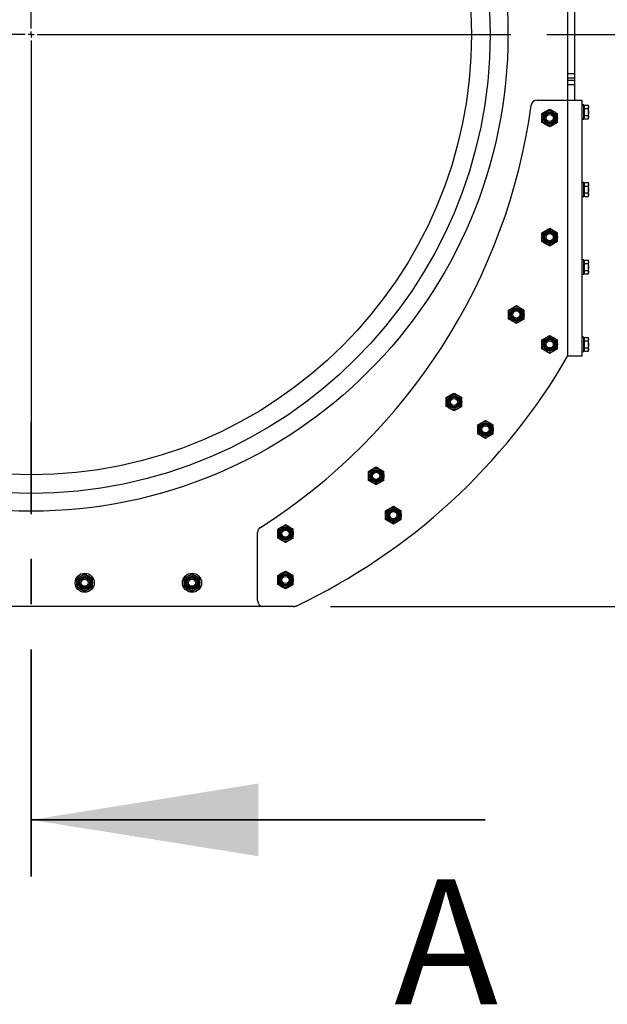
# Model space of a CAD drawing. Units: millimetres. Extents: x 8 to 201, y 4 to 288.
# Drawn here: x 70 to 87, y 178 to 205 of the extents above; entities that cross this region are included whole.
import ezdxf

# ---------------------------------------------------------------- set-up
doc = ezdxf.new("R2010")
doc.units = ezdxf.units.MM
doc.linetypes.add('CENTER', pattern=[10.16, 6.35, -1.27, 1.27, -1.27])
doc.layers.add('FORMAT', color=7, linetype='Continuous')
doc.styles.add('SLDTEXTSTYLE0', font='TXT', dxfattribs={"width": 0.7})
doc.dimstyles.new('SLDDIMSTYLE0', dxfattribs={"dimtxt": 2.731911, "dimasz": 2.64, "dimexe": 0, "dimexo": 0.0625, "dimgap": 0.682978, "dimtad": 1, "dimlfac": 30, "dimrnd": 1e-09, "dimzin": 12, "dimdsep": 46, "dimtxsty": 'SLDTEXTSTYLE0', "dimsah": 1, "dimcen": 0.09, "dimadec": 0, "dimazin": 3, "dimtfac": 1, "dimtofl": 0, "dimtmove": 0, "dimatfit": 3, "dimfxl": 0, "dimfrac": 2, "dimtolj": 1, "dimtzin": 12, "dimarcsym": 0})
doc.dimstyles.new('SLDDIMSTYLE1', dxfattribs={"dimtxt": 2.731911, "dimasz": 2.64, "dimexe": 0, "dimexo": 0.0625, "dimgap": 0.682978, "dimtad": 1, "dimlfac": 30, "dimrnd": 1e-09, "dimzin": 12, "dimdsep": 46, "dimtxsty": 'SLDTEXTSTYLE0', "dimsah": 1, "dimcen": 0.09, "dimadec": 0, "dimazin": 3, "dimtfac": 1, "dimtmove": 0, "dimatfit": 0, "dimfxl": 0, "dimfrac": 2, "dimtolj": 1, "dimtzin": 12, "dimarcsym": 0})

# ---------------------------------------------------------------- blocks, each defined once
blk = doc.blocks.new('_D_1')
at = {"layer": 'FORMAT'}
for p, q in [((85.176, 204.942), (95.92, 204.942)), ((94.92, 188.942), (94.92, 204.942)), ((79.135, 188.942), (95.92, 188.942))]:
    blk.add_line(p, q, dxfattribs=at)
for points in [[(94.92, 204.942), (94.512, 202.302), (95.328, 202.302)], [(94.92, 188.942), (95.328, 191.582), (94.512, 191.582)]]:
    blk.add_solid(points, dxfattribs=at)
at = {"layer": 'FORMAT', "insert": (92.191, 193.686), "char_height": 2.1167, "attachment_point": 1, "rotation": 90, "style": 'SLDTEXTSTYLE0'}
blk.add_mtext('480', dxfattribs=at)
blk = doc.blocks.new('_D_2')
at = {"layer": 'FORMAT'}
for p, q in [((86.76, 247.876), (101.371, 247.876)), ((100.371, 188.942), (100.371, 247.876)), ((79.135, 188.942), (101.371, 188.942))]:
    blk.add_line(p, q, dxfattribs=at)
for points in [[(100.371, 247.876), (99.963, 245.236), (100.779, 245.236)], [(100.371, 188.942), (100.779, 191.582), (99.963, 191.582)]]:
    blk.add_solid(points, dxfattribs=at)
at = {"layer": 'FORMAT', "insert": (97.642, 214.191), "char_height": 2.1167, "attachment_point": 1, "rotation": 90, "style": 'SLDTEXTSTYLE0'}
blk.add_mtext('1768', dxfattribs=at)
blk = doc.blocks.new('_D_3')
at = {"layer": 'FORMAT'}
for p, q in [((72.126, 254.742), (107.503, 254.742)), ((106.503, 254.742), (106.503, 188.942)), ((79.135, 188.942), (107.503, 188.942))]:
    blk.add_line(p, q, dxfattribs=at)
for points in [[(106.503, 254.742), (106.095, 252.102), (106.911, 252.102)], [(106.503, 188.942), (106.911, 191.582), (106.095, 191.582)]]:
    blk.add_solid(points, dxfattribs=at)
at = {"layer": 'FORMAT', "insert": (103.774, 219.058), "char_height": 2.1167, "attachment_point": 1, "rotation": 90, "style": 'SLDTEXTSTYLE0'}
blk.add_mtext('1974', dxfattribs=at)
blk = doc.blocks.new('SW_CENTERMARKSYMBOL_0')
at = {"layer": 'FORMAT', "color": 0}
for p, q in [((0, 0.167), (0, 13.417)), ((-0.167, 0), (-13.417, 0)), ((0, 0), (-0.083, 0)), ((0, 0), (0, 0.083)), ((0, 0), (0, -0.083)), ((0, 0), (0.083, 0)), ((0.167, 0), (13.417, 0)), ((0, -0.167), (0, -13.417))]:
    blk.add_line(p, q, dxfattribs=at)

msp = doc.modelspace()

# ---------------------------------------------------------------- linework, layer by layer
at = {"color": 7, "linetype": 'Continuous', "lineweight": 25}
for p, q in [((85.75961, 205.77558), (85.75961, 203.10891)), ((85.95961, 203.84461), (85.95961, 205.77558)), ((85.95961, 203.84461), (85.75961, 203.84461)), ((85.95961, 203.72676), (85.95961, 203.84461)), ((85.95961, 203.72676), (85.75961, 203.72676)), ((85.95961, 203.65773), (85.75961, 203.65773)), ((85.95961, 203.53987), (85.75961, 203.53987)), ((85.95961, 203.65773), (85.95961, 203.72676)), ((85.95961, 203.53987), (85.95961, 203.65773)), ((85.95961, 203.10891), (85.95961, 203.53987)), ((84.90568, 203.10891), (85.75961, 203.10891)), ((85.75961, 203.10891), (85.75961, 195.94224)), ((85.75961, 203.10891), (86.15961, 203.10891)), ((86.15961, 203.10891), (86.15961, 195.94224)), ((85.04294, 202.734), (85.15127, 202.79655)), ((85.25961, 202.8591), (85.36794, 202.79655)), ((86.21294, 202.97558), (86.15961, 202.97558)), ((86.21294, 202.57558), (86.21294, 202.97558)), ((86.22961, 202.94224), (86.21294, 202.94224)), ((86.22961, 202.91991), (86.22961, 202.96803)), ((86.22961, 202.96803), (86.33139, 202.96803)), ((86.22961, 202.8718), (86.22961, 202.91991)), ((86.22961, 202.77558), (86.22961, 202.8718)), ((86.22961, 202.8718), (86.33139, 202.8718)), ((86.22961, 202.67935), (86.22961, 202.77558)), ((86.34627, 202.94224), (86.33139, 202.96803)), ((86.33139, 202.96803), (86.34627, 202.91991)), ((86.33139, 202.8718), (86.34627, 202.77558)), ((86.34627, 202.94224), (86.34627, 202.91991)), ((86.34627, 202.77558), (86.34627, 202.91991)), ((86.34627, 202.63124), (86.34627, 202.77558)), ((85.47627, 202.48382), (85.36794, 202.42127)), ((86.15961, 202.57558), (86.21294, 202.57558)), ((86.21294, 202.60891), (86.22961, 202.60891)), ((86.22961, 202.67935), (86.33139, 202.67935)), ((86.22961, 202.63124), (86.22961, 202.67935)), ((86.22961, 202.58313), (86.22961, 202.63124)), ((86.22961, 202.58313), (86.33139, 202.58313)), ((86.33139, 202.58313), (86.34627, 202.60891)), ((86.34627, 202.60891), (86.34627, 202.63124)), ((85.25961, 202.35872), (85.15127, 202.42127)), ((86.21294, 200.80891), (86.15961, 200.80891)), ((86.21294, 200.40891), (86.21294, 200.80891)), ((86.22961, 200.75325), (86.22961, 200.80136)), ((86.22961, 200.80136), (86.33139, 200.80136)), ((86.34627, 200.77558), (86.33139, 200.80136)), ((86.33139, 200.80136), (86.34627, 200.75325)), ((86.22961, 200.77558), (86.21294, 200.77558)), ((86.22961, 200.70514), (86.22961, 200.75325)), ((86.22961, 200.60891), (86.22961, 200.70514)), ((86.22961, 200.70514), (86.33139, 200.70514)), ((86.22961, 200.51268), (86.22961, 200.60891)), ((86.22961, 200.51268), (86.33139, 200.51268)), ((86.22961, 200.46457), (86.22961, 200.51268)), ((86.33139, 200.70514), (86.34627, 200.60891)), ((86.34627, 200.77558), (86.34627, 200.75325)), ((86.34627, 200.60891), (86.34627, 200.75325)), ((86.34627, 200.46457), (86.34627, 200.60891)), ((86.15961, 200.40891), (86.21294, 200.40891)), ((86.21294, 200.44224), (86.22961, 200.44224)), ((86.22961, 200.41646), (86.22961, 200.46457)), ((86.22961, 200.41646), (86.33139, 200.41646)), ((86.33139, 200.41646), (86.34627, 200.44224)), ((86.34627, 200.44224), (86.34627, 200.46457)), ((85.04294, 199.40067), (85.15127, 199.46322)), ((85.25961, 199.52576), (85.36794, 199.46322)), ((85.47627, 199.15048), (85.36794, 199.08794)), ((85.25961, 199.02539), (85.15127, 199.08794)), ((86.21294, 198.64224), (86.15961, 198.64224)), ((86.21294, 198.24224), (86.21294, 198.64224)), ((86.22961, 198.60891), (86.21294, 198.60891)), ((86.22961, 198.58658), (86.22961, 198.63469)), ((86.22961, 198.63469), (86.33139, 198.63469)), ((86.22961, 198.53847), (86.22961, 198.58658)), ((86.34627, 198.60891), (86.33139, 198.63469)), ((86.33139, 198.63469), (86.34627, 198.58658)), ((86.34627, 198.60891), (86.34627, 198.58658)), ((86.34627, 198.44224), (86.34627, 198.58658)), ((86.22961, 198.44224), (86.22961, 198.53847)), ((86.22961, 198.53847), (86.33139, 198.53847)), ((86.22961, 198.34602), (86.22961, 198.44224)), ((86.22961, 198.34602), (86.33139, 198.34602)), ((86.22961, 198.29791), (86.22961, 198.34602)), ((86.33139, 198.53847), (86.34627, 198.44224)), ((86.34627, 198.29791), (86.34627, 198.44224)), ((86.15961, 198.24224), (86.21294, 198.24224)), ((86.21294, 198.27558), (86.22961, 198.27558)), ((86.22961, 198.24979), (86.22961, 198.29791)), ((86.22961, 198.24979), (86.33139, 198.24979)), ((86.33139, 198.24979), (86.34627, 198.27558)), ((86.34627, 198.27558), (86.34627, 198.29791)), ((84.11155, 197.23552), (84.21988, 197.29806)), ((84.32821, 197.36061), (84.43655, 197.29806)), ((84.54488, 196.98533), (84.43655, 196.92278)), ((84.32821, 196.86024), (84.21988, 196.92278)), ((85.04294, 196.40067), (85.15127, 196.46322)), ((85.25961, 196.52576), (85.36794, 196.46322)), ((86.21294, 196.47558), (86.15961, 196.47558)), ((86.21294, 196.07558), (86.21294, 196.47558)), ((86.22961, 196.44224), (86.21294, 196.44224)), ((86.22961, 196.41991), (86.22961, 196.46803)), ((86.22961, 196.46803), (86.33139, 196.46803)), ((86.22961, 196.3718), (86.22961, 196.41991)), ((86.34627, 196.44224), (86.33139, 196.46803)), ((86.33139, 196.46803), (86.34627, 196.41991)), ((86.34627, 196.44224), (86.34627, 196.41991)), ((86.34627, 196.27558), (86.34627, 196.41991)), ((85.47627, 196.15048), (85.36794, 196.08794)), ((86.21294, 196.10891), (86.22961, 196.10891)), ((86.22961, 196.27558), (86.22961, 196.3718)), ((86.22961, 196.3718), (86.33139, 196.3718)), ((86.22961, 196.17935), (86.22961, 196.27558)), ((86.22961, 196.17935), (86.33139, 196.17935)), ((86.22961, 196.13124), (86.22961, 196.17935)), ((86.22961, 196.08313), (86.22961, 196.13124)), ((86.33139, 196.3718), (86.34627, 196.27558)), ((86.33139, 196.08313), (86.34627, 196.10891)), ((86.34627, 196.13124), (86.34627, 196.27558)), ((86.34627, 196.10891), (86.34627, 196.13124)), ((85.25961, 196.02539), (85.15127, 196.08794)), ((86.15961, 195.94224), (85.75961, 195.94224)), ((86.15961, 196.07558), (86.21294, 196.07558)), ((86.22961, 196.08313), (86.33139, 196.08313)), ((82.36787, 194.7904), (82.4762, 194.85294)), ((82.58454, 194.91549), (82.69287, 194.85294)), ((82.58454, 194.41512), (82.4762, 194.47766)), ((82.8012, 194.54021), (82.69287, 194.47766)), ((83.24722, 194.02368), (83.35555, 194.08622)), ((83.46389, 194.14877), (83.57222, 194.08622)), ((83.46389, 193.6484), (83.35555, 193.71094)), ((83.68055, 193.77349), (83.57222, 193.71094)), ((80.40635, 192.848), (80.51468, 192.78546)), ((80.18968, 192.72291), (80.29801, 192.78546)), ((80.40635, 192.34763), (80.29801, 192.41018)), ((80.62301, 192.47272), (80.51468, 192.41018)), ((80.89016, 191.74873), (80.99849, 191.68618)), ((80.67349, 191.62364), (80.78183, 191.68618)), ((77.65701, 191.10903), (77.76535, 191.17157)), ((77.87368, 191.23412), (77.98201, 191.17157)), ((80.89016, 191.24836), (80.78183, 191.31091)), ((81.10683, 191.37345), (80.99849, 191.31091)), ((77.09294, 189.10891), (77.09294, 191.01708)), ((77.87368, 190.73375), (77.76535, 190.7963)), ((78.09035, 190.85884), (77.98201, 190.7963)), ((72.04294, 189.734), (72.15127, 189.79655)), ((72.25961, 189.8591), (72.36794, 189.79655)), ((75.04294, 189.734), (75.15127, 189.79655)), ((75.25961, 189.8591), (75.36794, 189.79655)), ((77.65701, 189.81115), (77.76535, 189.8737)), ((77.87368, 189.93625), (77.98201, 189.8737)), ((77.87368, 189.43588), (77.76535, 189.49842)), ((78.09035, 189.56097), (77.98201, 189.49842)), ((72.25961, 189.35872), (72.15127, 189.42127)), ((72.47627, 189.48382), (72.36794, 189.42127)), ((75.25961, 189.35872), (75.15127, 189.42127)), ((75.47627, 189.48382), (75.36794, 189.42127)), ((77.25961, 188.94224), (64.25961, 188.94224)), ((78.09777, 188.94224), (77.25961, 188.94224)), ((78.16901, 188.95824), (78.13509, 188.94224))]:
    msp.add_line(p, q, dxfattribs=at)
at = {"color": 7, "linetype": 'CENTER', "lineweight": 35}
msp.add_line((70.75961, 181.38876), (70.75961, 194.09511), dxfattribs=at)
at = {"color": 7, "linetype": 'Continuous', "lineweight": 35}
msp.add_line((83.45961, 182.97626), (70.75961, 182.97626), dxfattribs=at)
at = {"color": 7, "linetype": 'Continuous', "lineweight": 25}
for centre, radius in [((70.75961, 204.94224), 13.33333), ((70.75961, 204.94224), 12.83333), ((70.75961, 204.94224), 12.31333), ((85.25961, 202.60891), 0.21667), ((85.25961, 202.60891), 0.18267), ((85.25961, 202.60891), 0.15714), ((85.25961, 202.60891), 0.13333), ((85.25961, 202.60891), 0.1), ((85.25961, 199.27558), 0.21667), ((85.25961, 199.27558), 0.18267), ((85.25961, 199.27558), 0.15714), ((85.25961, 199.27558), 0.13333), ((85.25961, 199.27558), 0.1), ((84.32821, 197.11042), 0.21667), ((84.32821, 197.11042), 0.18267), ((84.32821, 197.11042), 0.15714), ((84.32821, 197.11042), 0.13333), ((84.32821, 197.11042), 0.1), ((85.25961, 196.27558), 0.21667), ((85.25961, 196.27558), 0.18267), ((85.25961, 196.27558), 0.15714), ((85.25961, 196.27558), 0.13333), ((85.25961, 196.27558), 0.1), ((82.58454, 194.6653), 0.21667), ((82.58454, 194.6653), 0.18267), ((82.58454, 194.6653), 0.15714), ((82.58454, 194.6653), 0.13333), ((82.58454, 194.6653), 0.1), ((83.46389, 193.89858), 0.21667), ((83.46389, 193.89858), 0.18267), ((83.46389, 193.89858), 0.15714), ((83.46389, 193.89858), 0.13333), ((83.46389, 193.89858), 0.1), ((80.40635, 192.59782), 0.21667), ((80.40635, 192.59782), 0.18267), ((80.40635, 192.59782), 0.15714), ((80.40635, 192.59782), 0.13333), ((80.40635, 192.59782), 0.1), ((80.89016, 191.49855), 0.21667), ((80.89016, 191.49855), 0.18267), ((80.89016, 191.49855), 0.15714), ((80.89016, 191.49855), 0.13333), ((80.89016, 191.49855), 0.1), ((77.87368, 190.98393), 0.21667), ((77.87368, 190.98393), 0.18267), ((77.87368, 190.98393), 0.15714), ((77.87368, 190.98393), 0.13333), ((77.87368, 190.98393), 0.1), ((72.25961, 189.60891), 0.26667), ((72.25961, 189.60891), 0.21667), ((72.25961, 189.60891), 0.18267), ((72.25961, 189.60891), 0.15714), ((75.25961, 189.60891), 0.26667), ((75.25961, 189.60891), 0.21667), ((75.25961, 189.60891), 0.18267), ((75.25961, 189.60891), 0.15714), ((77.87368, 189.68606), 0.21667), ((77.87368, 189.68606), 0.18267), ((77.87368, 189.68606), 0.15714), ((77.87368, 189.68606), 0.13333), ((77.87368, 189.68606), 0.1), ((72.25961, 189.60891), 0.13333), ((72.25961, 189.60891), 0.1), ((75.25961, 189.60891), 0.13333), ((75.25961, 189.60891), 0.1)]:
    msp.add_circle(centre, radius, dxfattribs=at)
for centre, radius, start, end in [((84.90568, 202.94224), 0.16667, 90, 172.216276), ((68.22744, 205.22205), 16.66667, 302.45005, 352.216276), ((70.75961, 204.62812), 17.33333, 295.306827, 329.926652), ((77.25961, 191.01708), 0.16667, 122.45005, 180), ((77.25961, 189.10891), 0.16667, 180, 270), ((78.09777, 189.10891), 0.16667, 270, 295.306827)]:
    msp.add_arc(centre, radius, start, end, dxfattribs=at)
for points, knots in [([(85.04294, 202.60891), (85.04294, 202.62028), (85.04294, 202.66263), (85.04294, 202.70385), (85.04294, 202.734)], [0, 0, 0, 0, 0.26863361, 1, 1, 1, 1]), ([(85.15127, 202.79655), (85.15384, 202.79803), (85.19043, 202.81915), (85.22627, 202.83985), (85.25961, 202.8591)], [0, 0, 0, 0, 0.07021477, 1, 1, 1, 1]), ([(85.36794, 202.79655), (85.37051, 202.79507), (85.40709, 202.77394), (85.44294, 202.75325), (85.47627, 202.734)], [0, 0, 0, 0, 0.07021477, 1, 1, 1, 1]), ([(85.47627, 202.60891), (85.47627, 202.62028), (85.47627, 202.66263), (85.47627, 202.70385), (85.47627, 202.734)], [0, 0, 0, 0, 0.268633605, 1, 1, 1, 1]), ([(86.34627, 202.91991), (86.34626, 202.91877), (86.34605, 202.90253), (86.33845, 202.88661), (86.33139, 202.8718)], [0, 0, 0, 0, 0.07020058, 1, 1, 1, 1]), ([(86.34627, 202.77558), (86.34626, 202.7733), (86.34605, 202.7408), (86.33845, 202.70896), (86.33139, 202.67935)], [0, 0, 0, 0, 0.070200577, 1, 1, 1, 1]), ([(85.04294, 202.48382), (85.04294, 202.49432), (85.04294, 202.53509), (85.04294, 202.57746), (85.04294, 202.60891)], [0, 0, 0, 0, 0.25755135, 1, 1, 1, 1]), ([(85.15127, 202.42127), (85.14871, 202.42275), (85.11212, 202.44388), (85.07627, 202.46457), (85.04294, 202.48382)], [0, 0, 0, 0, 0.070214766, 1, 1, 1, 1]), ([(85.47627, 202.48382), (85.47627, 202.49432), (85.47627, 202.53509), (85.47627, 202.57746), (85.47627, 202.60891)], [0, 0, 0, 0, 0.25755135, 1, 1, 1, 1]), ([(86.33139, 202.67935), (86.33748, 202.66716), (86.3454, 202.65129), (86.34611, 202.63501), (86.34627, 202.63124)], [0, 0, 0, 0, 0.76815073, 1, 1, 1, 1]), ([(86.34627, 202.63124), (86.3444, 202.61839), (86.34202, 202.6021), (86.33324, 202.58643), (86.33139, 202.58313)], [0, 0, 0, 0, 0.78899924, 1, 1, 1, 1]), ([(85.36794, 202.42127), (85.36537, 202.41979), (85.32879, 202.39867), (85.29294, 202.37797), (85.25961, 202.35872)], [0, 0, 0, 0, 0.07021477, 1, 1, 1, 1]), ([(86.34627, 200.75325), (86.34626, 200.75211), (86.34605, 200.73586), (86.33845, 200.71994), (86.33139, 200.70514)], [0, 0, 0, 0, 0.07020058, 1, 1, 1, 1]), ([(86.34627, 200.60891), (86.34626, 200.60663), (86.34605, 200.57413), (86.33845, 200.54229), (86.33139, 200.51268)], [0, 0, 0, 0, 0.070200577, 1, 1, 1, 1]), ([(86.33139, 200.51268), (86.33748, 200.5005), (86.3454, 200.48463), (86.34611, 200.46835), (86.34627, 200.46457)], [0, 0, 0, 0, 0.76815073, 1, 1, 1, 1]), ([(86.34627, 200.46457), (86.3444, 200.45172), (86.34202, 200.43543), (86.33324, 200.41977), (86.33139, 200.41646)], [0, 0, 0, 0, 0.78899924, 1, 1, 1, 1]), ([(85.15127, 199.46322), (85.15384, 199.4647), (85.19043, 199.48582), (85.22627, 199.50652), (85.25961, 199.52576)], [0, 0, 0, 0, 0.07021477, 1, 1, 1, 1]), ([(85.36794, 199.46322), (85.37051, 199.46173), (85.40709, 199.44061), (85.44294, 199.41991), (85.47627, 199.40067)], [0, 0, 0, 0, 0.07021477, 1, 1, 1, 1]), ([(85.04294, 199.27558), (85.04294, 199.28695), (85.04294, 199.32929), (85.04294, 199.37052), (85.04294, 199.40067)], [0, 0, 0, 0, 0.26863361, 1, 1, 1, 1]), ([(85.04294, 199.15048), (85.04294, 199.16099), (85.04294, 199.20176), (85.04294, 199.24412), (85.04294, 199.27558)], [0, 0, 0, 0, 0.25755135, 1, 1, 1, 1]), ([(85.15127, 199.08794), (85.14871, 199.08942), (85.11212, 199.11054), (85.07627, 199.13124), (85.04294, 199.15048)], [0, 0, 0, 0, 0.070214766, 1, 1, 1, 1]), ([(85.47627, 199.27558), (85.47627, 199.28695), (85.47627, 199.32929), (85.47627, 199.37052), (85.47627, 199.40067)], [0, 0, 0, 0, 0.268633605, 1, 1, 1, 1]), ([(85.47627, 199.15048), (85.47627, 199.16099), (85.47627, 199.20176), (85.47627, 199.24412), (85.47627, 199.27558)], [0, 0, 0, 0, 0.25755135, 1, 1, 1, 1]), ([(85.36794, 199.08794), (85.36537, 199.08645), (85.32879, 199.06533), (85.29294, 199.04464), (85.25961, 199.02539)], [0, 0, 0, 0, 0.07021477, 1, 1, 1, 1]), ([(86.34627, 198.58658), (86.34626, 198.58544), (86.34605, 198.56919), (86.33845, 198.55327), (86.33139, 198.53847)], [0, 0, 0, 0, 0.07020058, 1, 1, 1, 1]), ([(86.34627, 198.44224), (86.34626, 198.43996), (86.34605, 198.40747), (86.33845, 198.37563), (86.33139, 198.34602)], [0, 0, 0, 0, 0.070200577, 1, 1, 1, 1]), ([(86.33139, 198.34602), (86.33748, 198.33383), (86.3454, 198.31796), (86.34611, 198.30168), (86.34627, 198.29791)], [0, 0, 0, 0, 0.76815073, 1, 1, 1, 1]), ([(86.34627, 198.29791), (86.3444, 198.28505), (86.34202, 198.26876), (86.33324, 198.2531), (86.33139, 198.24979)], [0, 0, 0, 0, 0.78899924, 1, 1, 1, 1]), ([(84.11155, 197.11042), (84.11155, 197.1218), (84.11155, 197.16414), (84.11155, 197.20536), (84.11155, 197.23552)], [0, 0, 0, 0, 0.26863361, 1, 1, 1, 1]), ([(84.21988, 197.29806), (84.22245, 197.29954), (84.25903, 197.32067), (84.29488, 197.34136), (84.32821, 197.36061)], [0, 0, 0, 0, 0.07021477, 1, 1, 1, 1]), ([(84.43655, 197.29806), (84.43911, 197.29658), (84.4757, 197.27546), (84.51155, 197.25476), (84.54488, 197.23552)], [0, 0, 0, 0, 0.07021477, 1, 1, 1, 1]), ([(84.54488, 197.11042), (84.54488, 197.1218), (84.54488, 197.16414), (84.54488, 197.20536), (84.54488, 197.23552)], [0, 0, 0, 0, 0.268633605, 1, 1, 1, 1]), ([(84.11155, 196.98533), (84.11155, 196.99583), (84.11155, 197.03661), (84.11155, 197.07897), (84.11155, 197.11042)], [0, 0, 0, 0, 0.25755135, 1, 1, 1, 1]), ([(84.21988, 196.92278), (84.21731, 196.92427), (84.18073, 196.94539), (84.14488, 196.96609), (84.11155, 196.98533)], [0, 0, 0, 0, 0.070214766, 1, 1, 1, 1]), ([(84.54488, 196.98533), (84.54488, 196.99583), (84.54488, 197.03661), (84.54488, 197.07897), (84.54488, 197.11042)], [0, 0, 0, 0, 0.25755135, 1, 1, 1, 1]), ([(84.43655, 196.92278), (84.43398, 196.9213), (84.39739, 196.90018), (84.36154, 196.87948), (84.32821, 196.86024)], [0, 0, 0, 0, 0.07021477, 1, 1, 1, 1]), ([(85.04294, 196.27558), (85.04294, 196.28695), (85.04294, 196.32929), (85.04294, 196.37052), (85.04294, 196.40067)], [0, 0, 0, 0, 0.26863361, 1, 1, 1, 1]), ([(85.15127, 196.46322), (85.15384, 196.4647), (85.19043, 196.48582), (85.22627, 196.50652), (85.25961, 196.52576)], [0, 0, 0, 0, 0.07021477, 1, 1, 1, 1]), ([(85.36794, 196.46322), (85.37051, 196.46173), (85.40709, 196.44061), (85.44294, 196.41991), (85.47627, 196.40067)], [0, 0, 0, 0, 0.070214766, 1, 1, 1, 1]), ([(85.47627, 196.27558), (85.47627, 196.28695), (85.47627, 196.32929), (85.47627, 196.37052), (85.47627, 196.40067)], [0, 0, 0, 0, 0.26863361, 1, 1, 1, 1]), ([(86.34627, 196.41991), (86.34626, 196.41877), (86.34605, 196.40253), (86.33845, 196.38661), (86.33139, 196.3718)], [0, 0, 0, 0, 0.07020058, 1, 1, 1, 1]), ([(85.04294, 196.15048), (85.04294, 196.16099), (85.04294, 196.20176), (85.04294, 196.24412), (85.04294, 196.27558)], [0, 0, 0, 0, 0.25755135, 1, 1, 1, 1]), ([(85.15127, 196.08794), (85.14871, 196.08942), (85.11212, 196.11054), (85.07627, 196.13124), (85.04294, 196.15048)], [0, 0, 0, 0, 0.070214766, 1, 1, 1, 1]), ([(85.47627, 196.15048), (85.47627, 196.16099), (85.47627, 196.20176), (85.47627, 196.24412), (85.47627, 196.27558)], [0, 0, 0, 0, 0.25755135, 1, 1, 1, 1]), ([(86.34627, 196.27558), (86.34626, 196.2733), (86.34605, 196.2408), (86.33845, 196.20896), (86.33139, 196.17935)], [0, 0, 0, 0, 0.070200577, 1, 1, 1, 1]), ([(86.33139, 196.17935), (86.33748, 196.16716), (86.3454, 196.15129), (86.34611, 196.13501), (86.34627, 196.13124)], [0, 0, 0, 0, 0.76815073, 1, 1, 1, 1]), ([(86.34627, 196.13124), (86.3444, 196.11839), (86.34202, 196.1021), (86.33324, 196.08643), (86.33139, 196.08313)], [0, 0, 0, 0, 0.78899924, 1, 1, 1, 1]), ([(85.36794, 196.08794), (85.36537, 196.08645), (85.32879, 196.06533), (85.29294, 196.04464), (85.25961, 196.02539)], [0, 0, 0, 0, 0.07021477, 1, 1, 1, 1]), ([(82.36787, 194.6653), (82.36787, 194.67668), (82.36787, 194.71902), (82.36787, 194.76025), (82.36787, 194.7904)], [0, 0, 0, 0, 0.26863361, 1, 1, 1, 1]), ([(82.4762, 194.85294), (82.47877, 194.85443), (82.51535, 194.87555), (82.5512, 194.89624), (82.58454, 194.91549)], [0, 0, 0, 0, 0.07021477, 1, 1, 1, 1]), ([(82.69287, 194.85294), (82.69544, 194.85146), (82.73202, 194.83034), (82.76787, 194.80964), (82.8012, 194.7904)], [0, 0, 0, 0, 0.070214766, 1, 1, 1, 1]), ([(82.8012, 194.6653), (82.8012, 194.67668), (82.8012, 194.71902), (82.8012, 194.76025), (82.8012, 194.7904)], [0, 0, 0, 0, 0.26863361, 1, 1, 1, 1]), ([(82.36787, 194.54021), (82.36787, 194.55071), (82.36787, 194.59149), (82.36787, 194.63385), (82.36787, 194.6653)], [0, 0, 0, 0, 0.25755135, 1, 1, 1, 1]), ([(82.4762, 194.47766), (82.47363, 194.47915), (82.43705, 194.50027), (82.4012, 194.52097), (82.36787, 194.54021)], [0, 0, 0, 0, 0.070214766, 1, 1, 1, 1]), ([(82.69287, 194.47766), (82.6903, 194.47618), (82.65372, 194.45506), (82.61787, 194.43436), (82.58454, 194.41512)], [0, 0, 0, 0, 0.07021477, 1, 1, 1, 1]), ([(82.8012, 194.54021), (82.8012, 194.55071), (82.8012, 194.59149), (82.8012, 194.63385), (82.8012, 194.6653)], [0, 0, 0, 0, 0.25755135, 1, 1, 1, 1]), ([(83.24722, 193.89858), (83.24722, 193.90996), (83.24722, 193.9523), (83.24722, 193.99352), (83.24722, 194.02368)], [0, 0, 0, 0, 0.26863361, 1, 1, 1, 1]), ([(83.24722, 193.77349), (83.24722, 193.78399), (83.24722, 193.82477), (83.24722, 193.86713), (83.24722, 193.89858)], [0, 0, 0, 0, 0.25755135, 1, 1, 1, 1]), ([(83.35555, 194.08622), (83.35812, 194.0877), (83.3947, 194.10883), (83.43055, 194.12952), (83.46389, 194.14877)], [0, 0, 0, 0, 0.07021477, 1, 1, 1, 1]), ([(83.57222, 194.08622), (83.57479, 194.08474), (83.61137, 194.06362), (83.64722, 194.04292), (83.68055, 194.02368)], [0, 0, 0, 0, 0.070214766, 1, 1, 1, 1]), ([(83.68055, 193.89858), (83.68055, 193.90996), (83.68055, 193.9523), (83.68055, 193.99352), (83.68055, 194.02368)], [0, 0, 0, 0, 0.26863361, 1, 1, 1, 1]), ([(83.68055, 193.77349), (83.68055, 193.78399), (83.68055, 193.82477), (83.68055, 193.86713), (83.68055, 193.89858)], [0, 0, 0, 0, 0.25755135, 1, 1, 1, 1]), ([(83.35555, 193.71094), (83.35298, 193.71243), (83.3164, 193.73355), (83.28055, 193.75425), (83.24722, 193.77349)], [0, 0, 0, 0, 0.070214766, 1, 1, 1, 1]), ([(83.57222, 193.71094), (83.56965, 193.70946), (83.53307, 193.68834), (83.49722, 193.66764), (83.46389, 193.6484)], [0, 0, 0, 0, 0.07021477, 1, 1, 1, 1]), ([(80.29801, 192.78546), (80.30058, 192.78694), (80.33716, 192.80806), (80.37301, 192.82876), (80.40635, 192.848)], [0, 0, 0, 0, 0.07021477, 1, 1, 1, 1]), ([(80.18968, 192.59782), (80.18968, 192.60919), (80.18968, 192.65153), (80.18968, 192.69276), (80.18968, 192.72291)], [0, 0, 0, 0, 0.26863361, 1, 1, 1, 1]), ([(80.18968, 192.47272), (80.18968, 192.48323), (80.18968, 192.524), (80.18968, 192.56636), (80.18968, 192.59782)], [0, 0, 0, 0, 0.25755135, 1, 1, 1, 1]), ([(80.51468, 192.78546), (80.51725, 192.78397), (80.55383, 192.76285), (80.58968, 192.74215), (80.62301, 192.72291)], [0, 0, 0, 0, 0.070214766, 1, 1, 1, 1]), ([(80.62301, 192.59782), (80.62301, 192.60919), (80.62301, 192.65153), (80.62301, 192.69276), (80.62301, 192.72291)], [0, 0, 0, 0, 0.26863361, 1, 1, 1, 1]), ([(80.62301, 192.47272), (80.62301, 192.48323), (80.62301, 192.524), (80.62301, 192.56636), (80.62301, 192.59782)], [0, 0, 0, 0, 0.25755135, 1, 1, 1, 1]), ([(80.29801, 192.41018), (80.29544, 192.41166), (80.25886, 192.43278), (80.22301, 192.45348), (80.18968, 192.47272)], [0, 0, 0, 0, 0.070214766, 1, 1, 1, 1]), ([(80.51468, 192.41018), (80.51211, 192.4087), (80.47553, 192.38757), (80.43968, 192.36688), (80.40635, 192.34763)], [0, 0, 0, 0, 0.07021477, 1, 1, 1, 1]), ([(80.78183, 191.68618), (80.7844, 191.68767), (80.82098, 191.70879), (80.85683, 191.72949), (80.89016, 191.74873)], [0, 0, 0, 0, 0.07021477, 1, 1, 1, 1]), ([(80.67349, 191.49855), (80.67349, 191.50992), (80.67349, 191.55226), (80.67349, 191.59349), (80.67349, 191.62364)], [0, 0, 0, 0, 0.26863361, 1, 1, 1, 1]), ([(80.67349, 191.37345), (80.67349, 191.38395), (80.67349, 191.42473), (80.67349, 191.46709), (80.67349, 191.49855)], [0, 0, 0, 0, 0.25755135, 1, 1, 1, 1]), ([(80.99849, 191.68618), (81.00106, 191.6847), (81.03765, 191.66358), (81.07349, 191.64288), (81.10683, 191.62364)], [0, 0, 0, 0, 0.070214766, 1, 1, 1, 1]), ([(81.10683, 191.49855), (81.10683, 191.50992), (81.10683, 191.55226), (81.10683, 191.59349), (81.10683, 191.62364)], [0, 0, 0, 0, 0.26863361, 1, 1, 1, 1]), ([(81.10683, 191.37345), (81.10683, 191.38395), (81.10683, 191.42473), (81.10683, 191.46709), (81.10683, 191.49855)], [0, 0, 0, 0, 0.25755135, 1, 1, 1, 1]), ([(77.76535, 191.17157), (77.76792, 191.17306), (77.8045, 191.19418), (77.84035, 191.21487), (77.87368, 191.23412)], [0, 0, 0, 0, 0.07021477, 1, 1, 1, 1]), ([(77.98201, 191.17157), (77.98458, 191.17009), (78.02117, 191.14897), (78.05702, 191.12827), (78.09035, 191.10903)], [0, 0, 0, 0, 0.070214766, 1, 1, 1, 1]), ([(80.78183, 191.31091), (80.77926, 191.31239), (80.74268, 191.33351), (80.70683, 191.35421), (80.67349, 191.37345)], [0, 0, 0, 0, 0.070214766, 1, 1, 1, 1]), ([(80.99849, 191.31091), (80.99592, 191.30942), (80.95934, 191.2883), (80.92349, 191.2676), (80.89016, 191.24836)], [0, 0, 0, 0, 0.07021477, 1, 1, 1, 1]), ([(77.65701, 190.98393), (77.65701, 190.99531), (77.65701, 191.03765), (77.65701, 191.07888), (77.65701, 191.10903)], [0, 0, 0, 0, 0.26863361, 1, 1, 1, 1]), ([(77.65701, 190.85884), (77.65701, 190.86934), (77.65701, 190.91012), (77.65701, 190.95248), (77.65701, 190.98393)], [0, 0, 0, 0, 0.25755135, 1, 1, 1, 1]), ([(78.09035, 190.98393), (78.09035, 190.99531), (78.09035, 191.03765), (78.09035, 191.07888), (78.09035, 191.10903)], [0, 0, 0, 0, 0.26863361, 1, 1, 1, 1]), ([(78.09035, 190.85884), (78.09035, 190.86934), (78.09035, 190.91012), (78.09035, 190.95248), (78.09035, 190.98393)], [0, 0, 0, 0, 0.25755135, 1, 1, 1, 1]), ([(77.76535, 190.7963), (77.76278, 190.79778), (77.7262, 190.8189), (77.69035, 190.8396), (77.65701, 190.85884)], [0, 0, 0, 0, 0.070214766, 1, 1, 1, 1]), ([(77.98201, 190.7963), (77.97945, 190.79481), (77.94286, 190.77369), (77.90701, 190.75299), (77.87368, 190.73375)], [0, 0, 0, 0, 0.07021477, 1, 1, 1, 1]), ([(72.15127, 189.79655), (72.15384, 189.79803), (72.19043, 189.81915), (72.22627, 189.83985), (72.25961, 189.8591)], [0, 0, 0, 0, 0.07021477, 1, 1, 1, 1]), ([(72.36794, 189.79655), (72.37051, 189.79507), (72.40709, 189.77394), (72.44294, 189.75325), (72.47627, 189.734)], [0, 0, 0, 0, 0.07021477, 1, 1, 1, 1]), ([(75.15127, 189.79655), (75.15384, 189.79803), (75.19043, 189.81915), (75.22627, 189.83985), (75.25961, 189.8591)], [0, 0, 0, 0, 0.070214766, 1, 1, 1, 1]), ([(75.36794, 189.79655), (75.37051, 189.79507), (75.40709, 189.77394), (75.44294, 189.75325), (75.47627, 189.734)], [0, 0, 0, 0, 0.07021477, 1, 1, 1, 1]), ([(77.65701, 189.68606), (77.65701, 189.69744), (77.65701, 189.73978), (77.65701, 189.781), (77.65701, 189.81115)], [0, 0, 0, 0, 0.26863361, 1, 1, 1, 1]), ([(77.76535, 189.8737), (77.76792, 189.87518), (77.8045, 189.89631), (77.84035, 189.917), (77.87368, 189.93625)], [0, 0, 0, 0, 0.07021477, 1, 1, 1, 1]), ([(77.98201, 189.8737), (77.98458, 189.87222), (78.02117, 189.8511), (78.05702, 189.8304), (78.09035, 189.81115)], [0, 0, 0, 0, 0.070214766, 1, 1, 1, 1]), ([(78.09035, 189.68606), (78.09035, 189.69744), (78.09035, 189.73978), (78.09035, 189.781), (78.09035, 189.81115)], [0, 0, 0, 0, 0.26863361, 1, 1, 1, 1]), ([(72.04294, 189.60891), (72.04294, 189.62028), (72.04294, 189.66263), (72.04294, 189.70385), (72.04294, 189.734)], [0, 0, 0, 0, 0.26863361, 1, 1, 1, 1]), ([(72.04294, 189.48382), (72.04294, 189.49432), (72.04294, 189.53509), (72.04294, 189.57746), (72.04294, 189.60891)], [0, 0, 0, 0, 0.25755135, 1, 1, 1, 1]), ([(72.47627, 189.60891), (72.47627, 189.62028), (72.47627, 189.66263), (72.47627, 189.70385), (72.47627, 189.734)], [0, 0, 0, 0, 0.26863361, 1, 1, 1, 1]), ([(72.47627, 189.48382), (72.47627, 189.49432), (72.47627, 189.53509), (72.47627, 189.57746), (72.47627, 189.60891)], [0, 0, 0, 0, 0.25755135, 1, 1, 1, 1]), ([(75.04294, 189.60891), (75.04294, 189.62028), (75.04294, 189.66263), (75.04294, 189.70385), (75.04294, 189.734)], [0, 0, 0, 0, 0.26863361, 1, 1, 1, 1]), ([(75.04294, 189.48382), (75.04294, 189.49432), (75.04294, 189.53509), (75.04294, 189.57746), (75.04294, 189.60891)], [0, 0, 0, 0, 0.25755135, 1, 1, 1, 1]), ([(75.47627, 189.60891), (75.47627, 189.62028), (75.47627, 189.66263), (75.47627, 189.70385), (75.47627, 189.734)], [0, 0, 0, 0, 0.26863361, 1, 1, 1, 1]), ([(75.47627, 189.48382), (75.47627, 189.49432), (75.47627, 189.53509), (75.47627, 189.57746), (75.47627, 189.60891)], [0, 0, 0, 0, 0.25755135, 1, 1, 1, 1]), ([(77.65701, 189.56097), (77.65701, 189.57147), (77.65701, 189.61225), (77.65701, 189.65461), (77.65701, 189.68606)], [0, 0, 0, 0, 0.25755135, 1, 1, 1, 1]), ([(77.76535, 189.49842), (77.76278, 189.49991), (77.7262, 189.52103), (77.69035, 189.54173), (77.65701, 189.56097)], [0, 0, 0, 0, 0.070214766, 1, 1, 1, 1]), ([(77.98201, 189.49842), (77.97945, 189.49694), (77.94286, 189.47582), (77.90701, 189.45512), (77.87368, 189.43588)], [0, 0, 0, 0, 0.07021477, 1, 1, 1, 1]), ([(78.09035, 189.56097), (78.09035, 189.57147), (78.09035, 189.61225), (78.09035, 189.65461), (78.09035, 189.68606)], [0, 0, 0, 0, 0.25755135, 1, 1, 1, 1]), ([(72.15127, 189.42127), (72.14871, 189.42275), (72.11212, 189.44388), (72.07627, 189.46457), (72.04294, 189.48382)], [0, 0, 0, 0, 0.07021477, 1, 1, 1, 1]), ([(72.36794, 189.42127), (72.36537, 189.41979), (72.32879, 189.39867), (72.29294, 189.37797), (72.25961, 189.35872)], [0, 0, 0, 0, 0.07021477, 1, 1, 1, 1]), ([(75.15127, 189.42127), (75.14871, 189.42275), (75.11212, 189.44388), (75.07627, 189.46457), (75.04294, 189.48382)], [0, 0, 0, 0, 0.070214766, 1, 1, 1, 1]), ([(75.36794, 189.42127), (75.36537, 189.41979), (75.32879, 189.39867), (75.29294, 189.37797), (75.25961, 189.35872)], [0, 0, 0, 0, 0.07021477, 1, 1, 1, 1])]:
    msp.add_open_spline(points, degree=3, knots=knots, dxfattribs=at)
at = {"color": 7, "linetype": 'Continuous', "lineweight": 35}
msp.add_solid([(70.75961, 182.97626), (77.10961, 181.96026), (77.10961, 183.99226)], dxfattribs=at)

# ---------------------------------------------------------------- block references
at = {"layer": 'FORMAT'}
msp.add_blockref('SW_CENTERMARKSYMBOL_0', (70.75961, 204.94224), dxfattribs=at)

# ---------------------------------------------------------------- texts
at = {"color": 7, "linetype": 'Continuous', "insert": (80.91435, 181.31678), "char_height": 3.5, "attachment_point": 1, "style": 'SLDTEXTSTYLE0'}
msp.add_mtext('A', dxfattribs=at)

# ---------------------------------------------------------------- dimensions: what is measured, and where the dimension line sits
at = {"layer": 'FORMAT'}
for base, p1, p2, dimstyle, picture, middle in [((106.503, 188.94224), (71.12627, 254.74224), (78.13509, 188.94224), 'SLDDIMSTYLE0', '_D_3', (106.503, 222.1467)), ((100.37051, 247.87558), (78.13509, 188.94224), (85.75961, 247.87558), 'SLDDIMSTYLE0', '_D_2', (100.37051, 217.24864)), ((94.92002, 204.94224), (78.13509, 188.94224), (84.17627, 204.94224), 'SLDDIMSTYLE1', '_D_1', (94.92002, 196.42976))]:
    dim = msp.add_linear_dim(base=base, p1=p1, p2=p2, angle=90, dimstyle=dimstyle, dxfattribs=at)
    dim.commit()
    dim.dimension.update_dxf_attribs({"geometry": picture, "text_midpoint": middle, "dimtype": 160})

doc.saveas('drawing.dxf')
